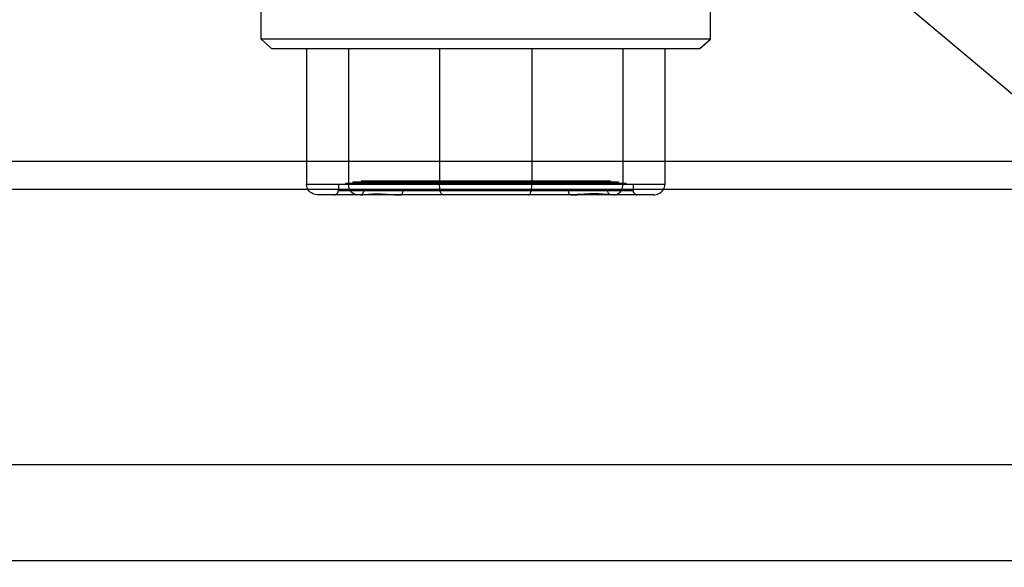
# Model space of a CAD drawing. Units: inches. Extents: x -41.7 to 50.2, y -24.2 to 35.2.
# Drawn here: x -2.2 to -1.2, y -11.3 to -10.8 of the extents above; entities that cross this region are included whole.
import ezdxf

# ---------------------------------------------------------------- set-up
doc = ezdxf.new("R2010")
doc.units = ezdxf.units.IN
doc.header["$MEASUREMENT"] = 0
for name, pattern in [('AI-Linetype-180', [5.108693, 2.554346, -2.554346]), ('AI-Linetype-181', [5.108693, 2.554346, -2.554346]), ('AI-Linetype-182', [5.108693, 2.554346, -2.554346]), ('AI-Linetype-183', [5.108693, 2.554346, -2.554346]), ('AI-Linetype-196', [5.108693, 2.554346, -2.554346]), ('AI-Linetype-197', [5.108693, 2.554346, -2.554346]), ('AI-Linetype-198', [5.108693, 2.554346, -2.554346]), ('AI-Linetype-199', [5.108693, 2.554346, -2.554346]), ('AI-Linetype-200', [5.108693, 2.554346, -2.554346]), ('AI-Linetype-201', [5.108693, 2.554346, -2.554346]), ('AI-Linetype-202', [5.108693, 2.554346, -2.554346]), ('AI-Linetype-203', [5.108693, 2.554346, -2.554346]), ('AI-Linetype-204', [5.108693, 2.554346, -2.554346]), ('AI-Linetype-205', [5.108693, 2.554346, -2.554346]), ('AI-Linetype-206', [5.108693, 2.554346, -2.554346]), ('AI-Linetype-207', [5.108693, 2.554346, -2.554346]), ('AI-Linetype-208', [5.108693, 2.554346, -2.554346]), ('AI-Linetype-209', [5.108693, 2.554346, -2.554346]), ('AI-Linetype-210', [5.108693, 2.554346, -2.554346]), ('AI-Linetype-211', [5.108693, 2.554346, -2.554346]), ('AI-Linetype-212', [5.108693, 2.554346, -2.554346]), ('AI-Linetype-235', [5.108693, 2.554346, -2.554346]), ('AI-Linetype-236', [5.108693, 2.554346, -2.554346]), ('AI-Linetype-237', [5.108693, 2.554346, -2.554346]), ('AI-Linetype-238', [5.108693, 2.554346, -2.554346]), ('AI-Linetype-239', [5.108693, 2.554346, -2.554346]), ('AI-Linetype-240', [5.108693, 2.554346, -2.554346]), ('AI-Linetype-241', [5.108693, 2.554346, -2.554346]), ('AI-Linetype-242', [5.108693, 2.554346, -2.554346]), ('AI-Linetype-243', [5.108693, 2.554346, -2.554346]), ('AI-Linetype-244', [5.108693, 2.554346, -2.554346]), ('AI-Linetype-251', [5.108693, 2.554346, -2.554346]), ('AI-Linetype-252', [5.108693, 2.554346, -2.554346]), ('AI-Linetype-259', [5.108693, 2.554346, -2.554346]), ('AI-Linetype-260', [5.108693, 2.554346, -2.554346]), ('AI-Linetype-285', [5.108693, 2.554346, -2.554346]), ('AI-Linetype-287', [5.108693, 2.554346, -2.554346]), ('AI-Linetype-301', [5.108693, 2.554346, -2.554346]), ('AI-Linetype-311', [5.108693, 2.554346, -2.554346]), ('AI-Linetype-314', [5.108693, 2.554346, -2.554346]), ('AI-Linetype-318', [5.108693, 2.554346, -2.554346]), ('AI-Linetype-319', [5.108693, 2.554346, -2.554346]), ('AI-Linetype-320', [5.108693, 2.554346, -2.554346]), ('AI-Linetype-321', [5.108693, 2.554346, -2.554346]), ('AI-Linetype-323', [5.108693, 2.554346, -2.554346]), ('AI-Linetype-332', [5.108693, 2.554346, -2.554346]), ('AI-Linetype-336', [5.108693, 2.554346, -2.554346]), ('AI-Linetype-344', [5.108693, 2.554346, -2.554346]), ('AI-Linetype-346', [5.108693, 2.554346, -2.554346]), ('AI-Linetype-348', [5.108693, 2.554346, -2.554346]), ('AI-Linetype-349', [5.108693, 2.554346, -2.554346]), ('AI-Linetype-350', [5.108693, 2.554346, -2.554346]), ('AI-Linetype-354', [5.108693, 2.554346, -2.554346]), ('AI-Linetype-358', [5.108693, 2.554346, -2.554346]), ('AI-Linetype-413', [5.108693, 2.554346, -2.554346]), ('AI-Linetype-414', [5.108693, 2.554346, -2.554346])]:
    doc.linetypes.add(name, pattern=pattern)
doc.layers.add('DEFAULT_2', color=7, linetype='Continuous')

# ---------------------------------------------------------------- blocks, each defined once
blk = doc.blocks.new('block 993')
at = {"color": 3, "lineweight": 25}
blk.add_lwpolyline([(-20.41501, -11.27055), (-0.535, -11.27055)], dxfattribs=at)
blk = doc.blocks.new('block 994')
at = {"color": 3, "lineweight": 25}
blk.add_lwpolyline([(-20.39357, -11.17863), (-0.55644, -11.17863)], dxfattribs=at)
blk = doc.blocks.new('block 996')
at = {"color": 3, "lineweight": 25}
blk.add_lwpolyline([(-0.8698, -10.91569), (-20.08021, -10.91569)], dxfattribs=at)
blk = doc.blocks.new('block 1000')
at = {"color": 3, "lineweight": 25}
blk.add_lwpolyline([(-20.35117, -10.88854), (-0.51992, -10.88854)], dxfattribs=at)
blk = doc.blocks.new('block 1371')
at = {"layer": 'DEFAULT_2', "color": 253, "linetype": 'AI-Linetype-180', "lineweight": 25}
blk.add_lwpolyline([(-1.68188, -10.92068), (-1.6815, -10.92061), (-1.68113, -10.9204), (-1.68075, -10.92002), (-1.68039, -10.9195), (-1.68005, -10.91884), (-1.67973, -10.91801), (-1.67945, -10.91706), (-1.67921, -10.91597), (-1.679, -10.91478), (-1.67885, -10.91349), (-1.67877, -10.91211), (-1.67872, -10.91069)], dxfattribs=at)
blk = doc.blocks.new('block 1372')
at = {"layer": 'DEFAULT_2', "color": 253, "linetype": 'AI-Linetype-181', "lineweight": 25}
blk.add_lwpolyline([(-1.80443, -10.92068), (-1.804, -10.92061), (-1.80358, -10.92038), (-1.80318, -10.92002), (-1.80284, -10.91951), (-1.80256, -10.9189), (-1.80235, -10.91821), (-1.80223, -10.91747), (-1.80219, -10.91669)], dxfattribs=at)
blk = doc.blocks.new('block 1373')
at = {"layer": 'DEFAULT_2', "color": 253, "linetype": 'AI-Linetype-182', "lineweight": 25}
blk.add_lwpolyline([(-1.84294, -10.92068), (-1.84229, -10.92061), (-1.84167, -10.92038), (-1.8411, -10.92002), (-1.8406, -10.91951), (-1.84018, -10.9189), (-1.83988, -10.91821), (-1.83969, -10.91747), (-1.83963, -10.91669)], dxfattribs=at)
blk = doc.blocks.new('block 1374')
at = {"layer": 'DEFAULT_2', "color": 253, "linetype": 'AI-Linetype-183', "lineweight": 25}
blk.add_lwpolyline([(-1.83817, -10.9204), (-1.83503, -10.9201), (-1.83321, -10.91996), (-1.83124, -10.91984), (-1.82912, -10.91976), (-1.82686, -10.91972), (-1.8245, -10.91975), (-1.82209, -10.91983), (-1.81966, -10.91995), (-1.81725, -10.9201), (-1.81266, -10.9204)], dxfattribs=at)
blk = doc.blocks.new('block 1387')
at = {"layer": 'DEFAULT_2', "color": 253, "linetype": 'AI-Linetype-196', "lineweight": 25}
blk.add_lwpolyline([(-1.60001, -10.92068), (-1.59903, -10.92061), (-1.59804, -10.92041), (-1.59706, -10.92004), (-1.59612, -10.91953), (-1.59522, -10.91888), (-1.59438, -10.91808), (-1.59363, -10.91713), (-1.59297, -10.91606), (-1.59242, -10.91485), (-1.59201, -10.91355), (-1.59176, -10.91215), (-1.59167, -10.91069)], dxfattribs=at)
blk = doc.blocks.new('block 1388')
at = {"layer": 'DEFAULT_2', "color": 253, "linetype": 'AI-Linetype-197', "lineweight": 25}
blk.add_lwpolyline([(-1.62859, -10.9201), (-1.63319, -10.9204), (-1.63535, -10.92052), (-1.63744, -10.92061), (-1.63946, -10.92067), (-1.64141, -10.92068)], dxfattribs=at)
blk = doc.blocks.new('block 1389')
at = {"layer": 'DEFAULT_2', "color": 253, "linetype": 'AI-Linetype-198', "lineweight": 25}
blk.add_lwpolyline([(-1.56243, -10.92068), (-1.5611, -10.92061), (-1.55979, -10.9204), (-1.55849, -10.92002), (-1.55724, -10.9195), (-1.55605, -10.91884), (-1.55495, -10.91801), (-1.55397, -10.91706), (-1.55311, -10.91597), (-1.55241, -10.91478), (-1.55189, -10.91349), (-1.55156, -10.91211), (-1.55145, -10.91069)], dxfattribs=at)
blk = doc.blocks.new('block 1390')
at = {"layer": 'DEFAULT_2', "color": 253, "linetype": 'AI-Linetype-199', "lineweight": 25}
blk.add_lwpolyline([(-1.83101, -10.91634), (-1.82914, -10.91625), (-1.82714, -10.91618), (-1.82503, -10.91612), (-1.82281, -10.91611), (-1.82054, -10.91612), (-1.81824, -10.91616), (-1.81596, -10.91625)], dxfattribs=at)
blk = doc.blocks.new('block 1391')
at = {"layer": 'DEFAULT_2', "color": 253, "linetype": 'AI-Linetype-200', "lineweight": 25}
blk.add_lwpolyline([(-1.63633, -10.9165), (-1.63828, -10.91659), (-1.64014, -10.91664), (-1.64194, -10.91668), (-1.64366, -10.91669)], dxfattribs=at)
blk = doc.blocks.new('block 1392')
at = {"layer": 'DEFAULT_2', "color": 253, "linetype": 'AI-Linetype-201', "lineweight": 25}
blk.add_lwpolyline([(-1.84284, -10.92068), (-1.83735, -10.92051), (-1.8308, -10.92021), (-1.82412, -10.92011), (-1.8173, -10.92029), (-1.81038, -10.92057), (-1.80443, -10.92068)], dxfattribs=at)
blk = doc.blocks.new('block 1393')
at = {"layer": 'DEFAULT_2', "color": 253, "linetype": 'AI-Linetype-202', "lineweight": 25}
blk.add_lwpolyline([(-1.84284, -10.92068), (-1.8419, -10.92067), (-1.84075, -10.9206), (-1.83953, -10.92052), (-1.83817, -10.9204)], dxfattribs=at)
blk = doc.blocks.new('block 1394')
at = {"layer": 'DEFAULT_2', "color": 253, "linetype": 'AI-Linetype-203', "lineweight": 25}
blk.add_lwpolyline([(-1.64141, -10.92068), (-1.63546, -10.92057), (-1.62854, -10.92029), (-1.62172, -10.92011), (-1.61504, -10.92021), (-1.60849, -10.92051), (-1.603, -10.92068)], dxfattribs=at)
blk = doc.blocks.new('block 1395')
at = {"layer": 'DEFAULT_2', "color": 253, "linetype": 'AI-Linetype-204', "lineweight": 25}
blk.add_lwpolyline([(-1.83963, -10.91669), (-1.83843, -10.91668), (-1.83716, -10.91664), (-1.8358, -10.91659), (-1.83101, -10.91634)], dxfattribs=at)
blk = doc.blocks.new('block 1396')
at = {"layer": 'DEFAULT_2', "color": 253, "linetype": 'AI-Linetype-205', "lineweight": 25}
blk.add_lwpolyline([(-1.56243, -10.92068), (-1.88341, -10.92068)], dxfattribs=at)
blk = doc.blocks.new('block 1397')
at = {"layer": 'DEFAULT_2', "color": 253, "linetype": 'AI-Linetype-206', "lineweight": 25}
blk.add_lwpolyline([(-1.864, -10.91669), (-1.58184, -10.91669)], dxfattribs=at)
blk = doc.blocks.new('block 1398')
at = {"layer": 'DEFAULT_2', "color": 253, "linetype": 'AI-Linetype-207', "lineweight": 25}
blk.add_lwpolyline([(-1.55145, -10.91069), (-1.8944, -10.91069)], dxfattribs=at)
blk = doc.blocks.new('block 1399')
at = {"layer": 'DEFAULT_2', "color": 253, "linetype": 'AI-Linetype-208', "lineweight": 25}
blk.add_lwpolyline([(-1.5886, -10.9097), (-1.85725, -10.9097)], dxfattribs=at)
blk = doc.blocks.new('block 1400')
at = {"layer": 'DEFAULT_2', "color": 253, "linetype": 'AI-Linetype-209', "lineweight": 25}
blk.add_lwpolyline([(-1.5957, -10.90869), (-1.85015, -10.90869)], dxfattribs=at)
blk = doc.blocks.new('block 1401')
at = {"layer": 'DEFAULT_2', "color": 253, "linetype": 'AI-Linetype-210', "lineweight": 25}
blk.add_lwpolyline([(-1.60366, -10.90769), (-1.84218, -10.90769)], dxfattribs=at)
blk = doc.blocks.new('block 1402')
at = {"layer": 'DEFAULT_2', "color": 253, "linetype": 'AI-Linetype-211', "lineweight": 25}
blk.add_lwpolyline([(-1.92792, -10.78069), (-1.51792, -10.78069)], dxfattribs=at)
blk = doc.blocks.new('block 1403')
at = {"layer": 'DEFAULT_2', "color": 253, "linetype": 'AI-Linetype-212', "lineweight": 25}
blk.add_lwpolyline([(-1.50792, -10.77169), (-1.93792, -10.77169)], dxfattribs=at)
blk = doc.blocks.new('block 1426')
at = {"layer": 'DEFAULT_2', "color": 253, "linetype": 'AI-Linetype-235', "lineweight": 25}
blk.add_lwpolyline([(-1.60291, -10.92068), (-1.603, -10.92068)], dxfattribs=at)
blk = doc.blocks.new('block 1427')
at = {"layer": 'DEFAULT_2', "color": 253, "linetype": 'AI-Linetype-236', "lineweight": 25}
blk.add_lwpolyline([(-1.60621, -10.91669), (-1.60741, -10.91668), (-1.60868, -10.91664), (-1.61005, -10.91659)], dxfattribs=at)
blk = doc.blocks.new('block 1428')
at = {"layer": 'DEFAULT_2', "color": 253, "linetype": 'AI-Linetype-237', "lineweight": 25}
blk.add_lwpolyline([(-1.603, -10.92068), (-1.60395, -10.92067), (-1.60509, -10.9206), (-1.60632, -10.92052), (-1.60767, -10.9204), (-1.61081, -10.9201)], dxfattribs=at)
blk = doc.blocks.new('block 1429')
at = {"layer": 'DEFAULT_2', "color": 253, "linetype": 'AI-Linetype-238', "lineweight": 25}
blk.add_lwpolyline([(-1.81596, -10.91625), (-1.81157, -10.91642), (-1.80952, -10.9165), (-1.80756, -10.91659), (-1.8057, -10.91664), (-1.8039, -10.91668), (-1.80219, -10.91669)], dxfattribs=at)
blk = doc.blocks.new('block 1430')
at = {"layer": 'DEFAULT_2', "color": 253, "linetype": 'AI-Linetype-239', "lineweight": 25}
blk.add_lwpolyline([(-1.61483, -10.91634), (-1.6167, -10.91625), (-1.6187, -10.91618), (-1.62082, -10.91612), (-1.62303, -10.91611), (-1.6253, -10.91612), (-1.6276, -10.91616), (-1.62988, -10.91625), (-1.63633, -10.9165)], dxfattribs=at)
blk = doc.blocks.new('block 1431')
at = {"layer": 'DEFAULT_2', "color": 253, "linetype": 'AI-Linetype-240', "lineweight": 25}
blk.add_lwpolyline([(-1.61005, -10.91659), (-1.61483, -10.91634)], dxfattribs=at)
blk = doc.blocks.new('block 1432')
at = {"layer": 'DEFAULT_2', "color": 253, "linetype": 'AI-Linetype-241', "lineweight": 25}
blk.add_lwpolyline([(-1.88341, -10.92068), (-1.88474, -10.92061), (-1.88605, -10.9204), (-1.88735, -10.92002), (-1.8886, -10.9195), (-1.88979, -10.91884), (-1.89089, -10.91801), (-1.89187, -10.91706), (-1.89273, -10.91597), (-1.89343, -10.91478), (-1.89395, -10.91349), (-1.89428, -10.91211), (-1.8944, -10.91069)], dxfattribs=at)
blk = doc.blocks.new('block 1433')
at = {"layer": 'DEFAULT_2', "color": 253, "linetype": 'AI-Linetype-242', "lineweight": 25}
blk.add_lwpolyline([(-1.81266, -10.9204), (-1.81049, -10.92052), (-1.8084, -10.92061), (-1.80638, -10.92067), (-1.80443, -10.92068)], dxfattribs=at)
blk = doc.blocks.new('block 1434')
at = {"layer": 'DEFAULT_2', "color": 253, "linetype": 'AI-Linetype-243', "lineweight": 25}
blk.add_lwpolyline([(-1.84583, -10.92068), (-1.84682, -10.92061), (-1.84781, -10.92041), (-1.84878, -10.92004), (-1.84972, -10.91953), (-1.85062, -10.91888), (-1.85146, -10.91808), (-1.85221, -10.91713), (-1.85287, -10.91606), (-1.85342, -10.91485), (-1.85383, -10.91355), (-1.85409, -10.91215), (-1.85417, -10.91069)], dxfattribs=at)
blk = doc.blocks.new('block 1435')
at = {"layer": 'DEFAULT_2', "color": 253, "linetype": 'AI-Linetype-244', "lineweight": 25}
blk.add_lwpolyline([(-1.61081, -10.9201), (-1.61263, -10.91996), (-1.6146, -10.91984), (-1.61673, -10.91976), (-1.61898, -10.91972), (-1.62134, -10.91975), (-1.62375, -10.91983), (-1.62618, -10.91995), (-1.62859, -10.9201)], dxfattribs=at)
blk = doc.blocks.new('block 1442')
at = {"layer": 'DEFAULT_2', "color": 253, "linetype": 'AI-Linetype-251', "lineweight": 25}
blk.add_lwpolyline([(-1.60291, -10.92068), (-1.60355, -10.92061), (-1.60417, -10.92038), (-1.60474, -10.92002), (-1.60524, -10.91951), (-1.60566, -10.9189), (-1.60596, -10.91821), (-1.60615, -10.91747), (-1.60621, -10.91669)], dxfattribs=at)
blk = doc.blocks.new('block 1443')
at = {"layer": 'DEFAULT_2', "color": 253, "linetype": 'AI-Linetype-252', "lineweight": 25}
blk.add_lwpolyline([(-1.51792, -10.78069), (-1.50792, -10.77169)], dxfattribs=at)
blk = doc.blocks.new('block 1450')
at = {"layer": 'DEFAULT_2', "color": 253, "linetype": 'AI-Linetype-259', "lineweight": 25}
blk.add_lwpolyline([(-1.64141, -10.92068), (-1.64185, -10.92061), (-1.64227, -10.92038), (-1.64266, -10.92002), (-1.643, -10.91951), (-1.64328, -10.9189), (-1.64349, -10.91821), (-1.64362, -10.91747), (-1.64366, -10.91669)], dxfattribs=at)
blk = doc.blocks.new('block 1451')
at = {"layer": 'DEFAULT_2', "color": 253, "linetype": 'AI-Linetype-260', "lineweight": 25}
blk.add_lwpolyline([(-1.76396, -10.92068), (-1.76434, -10.92061), (-1.76472, -10.9204), (-1.76509, -10.92002), (-1.76545, -10.9195), (-1.76579, -10.91884), (-1.76611, -10.91801), (-1.76639, -10.91706), (-1.76664, -10.91597), (-1.76684, -10.91478), (-1.76699, -10.91349), (-1.76708, -10.91211), (-1.76712, -10.91069)], dxfattribs=at)
blk = doc.blocks.new('block 1476')
at = {"layer": 'DEFAULT_2', "color": 253, "linetype": 'AI-Linetype-285', "lineweight": 25}
blk.add_lwpolyline([(-1.31935, -10.74003), (-0.67925, -11.27714)], dxfattribs=at)
blk = doc.blocks.new('block 1478')
at = {"layer": 'DEFAULT_2', "color": 253, "linetype": 'AI-Linetype-287', "lineweight": 25}
blk.add_lwpolyline([(-1.92792, -10.78069), (-1.93792, -10.77169)], dxfattribs=at)
blk = doc.blocks.new('block 1492')
at = {"layer": 'DEFAULT_2', "color": 253, "linetype": 'AI-Linetype-301', "lineweight": 25}
blk.add_lwpolyline([(-1.2435, -10.64963), (-0.60339, -11.18674)], dxfattribs=at)
blk = doc.blocks.new('block 1502')
at = {"layer": 'DEFAULT_2', "color": 253, "linetype": 'AI-Linetype-311', "lineweight": 25}
blk.add_lwpolyline([(-1.93792, -10.77169), (-1.93792, -10.73454)], dxfattribs=at)
blk = doc.blocks.new('block 1505')
at = {"layer": 'DEFAULT_2', "color": 253, "linetype": 'AI-Linetype-314', "lineweight": 25}
blk.add_lwpolyline([(-1.8944, -10.78069), (-1.8944, -10.91069)], dxfattribs=at)
blk = doc.blocks.new('block 1509')
at = {"layer": 'DEFAULT_2', "color": 253, "linetype": 'AI-Linetype-318', "lineweight": 25}
blk.add_lwpolyline([(-1.864, -10.91069), (-1.864, -10.91669)], dxfattribs=at)
blk = doc.blocks.new('block 1510')
at = {"layer": 'DEFAULT_2', "color": 253, "linetype": 'AI-Linetype-319', "lineweight": 25}
blk.add_lwpolyline([(-1.85725, -10.9097), (-1.85725, -10.91069)], dxfattribs=at)
blk = doc.blocks.new('block 1511')
at = {"layer": 'DEFAULT_2', "color": 253, "linetype": 'AI-Linetype-320', "lineweight": 25}
blk.add_lwpolyline([(-1.85417, -10.78069), (-1.85417, -10.91069)], dxfattribs=at)
blk = doc.blocks.new('block 1512')
at = {"layer": 'DEFAULT_2', "color": 253, "linetype": 'AI-Linetype-321', "lineweight": 25}
blk.add_lwpolyline([(-1.85015, -10.90869), (-1.85015, -10.9097)], dxfattribs=at)
blk = doc.blocks.new('block 1514')
at = {"layer": 'DEFAULT_2', "color": 253, "linetype": 'AI-Linetype-323', "lineweight": 25}
blk.add_lwpolyline([(-1.84218, -10.90769), (-1.84218, -10.90869)], dxfattribs=at)
blk = doc.blocks.new('block 1523')
at = {"layer": 'DEFAULT_2', "color": 253, "linetype": 'AI-Linetype-332', "lineweight": 25}
blk.add_lwpolyline([(-1.76712, -10.78069), (-1.76712, -10.91069)], dxfattribs=at)
blk = doc.blocks.new('block 1527')
at = {"layer": 'DEFAULT_2', "color": 253, "linetype": 'AI-Linetype-336', "lineweight": 25}
blk.add_lwpolyline([(-1.67872, -10.78069), (-1.67872, -10.91069)], dxfattribs=at)
blk = doc.blocks.new('block 1535')
at = {"layer": 'DEFAULT_2', "color": 253, "linetype": 'AI-Linetype-344', "lineweight": 25}
blk.add_lwpolyline([(-1.60366, -10.90769), (-1.60366, -10.90869)], dxfattribs=at)
blk = doc.blocks.new('block 1537')
at = {"layer": 'DEFAULT_2', "color": 253, "linetype": 'AI-Linetype-346', "lineweight": 25}
blk.add_lwpolyline([(-1.5957, -10.90869), (-1.5957, -10.9097)], dxfattribs=at)
blk = doc.blocks.new('block 1539')
at = {"layer": 'DEFAULT_2', "color": 253, "linetype": 'AI-Linetype-348', "lineweight": 25}
blk.add_lwpolyline([(-1.59167, -10.78069), (-1.59167, -10.91069)], dxfattribs=at)
blk = doc.blocks.new('block 1540')
at = {"layer": 'DEFAULT_2', "color": 253, "linetype": 'AI-Linetype-349', "lineweight": 25}
blk.add_lwpolyline([(-1.5886, -10.9097), (-1.5886, -10.91069)], dxfattribs=at)
blk = doc.blocks.new('block 1541')
at = {"layer": 'DEFAULT_2', "color": 253, "linetype": 'AI-Linetype-350', "lineweight": 25}
blk.add_lwpolyline([(-1.58184, -10.91069), (-1.58184, -10.91669)], dxfattribs=at)
blk = doc.blocks.new('block 1545')
at = {"layer": 'DEFAULT_2', "color": 253, "linetype": 'AI-Linetype-354', "lineweight": 25}
blk.add_lwpolyline([(-1.55145, -10.78069), (-1.55145, -10.91069)], dxfattribs=at)
blk = doc.blocks.new('block 1549')
at = {"layer": 'DEFAULT_2', "color": 253, "linetype": 'AI-Linetype-358', "lineweight": 25}
blk.add_lwpolyline([(-1.50792, -10.77169), (-1.50792, -10.73454)], dxfattribs=at)
blk = doc.blocks.new('block 1604')
at = {"layer": 'DEFAULT_2', "color": 253, "linetype": 'AI-Linetype-413', "lineweight": 25}
blk.add_open_spline([(-1.58184, -10.91669), (-1.58184, -10.91889), (-1.58005, -10.92068), (-1.57784, -10.92068)], degree=3, dxfattribs=at)
blk = doc.blocks.new('block 1605')
at = {"layer": 'DEFAULT_2', "color": 253, "linetype": 'AI-Linetype-414', "lineweight": 25}
blk.add_open_spline([(-1.868, -10.92068), (-1.86579, -10.92068), (-1.864, -10.91889), (-1.864, -10.91669)], degree=3, dxfattribs=at)

msp = doc.modelspace()

# ---------------------------------------------------------------- block references
for name in ['block 1000', 'block 996', 'block 994', 'block 993']:
    msp.add_blockref(name, (0, 0))
at = {"layer": 'DEFAULT_2'}
for name in ['block 1492', 'block 1502', 'block 1549', 'block 1476', 'block 1403', 'block 1478', 'block 1443', 'block 1402', 'block 1505', 'block 1511', 'block 1523', 'block 1527', 'block 1539', 'block 1545', 'block 1398', 'block 1432', 'block 1509', 'block 1399', 'block 1510', 'block 1434', 'block 1400', 'block 1512', 'block 1401', 'block 1514', 'block 1451', 'block 1371', 'block 1535', 'block 1387', 'block 1537', 'block 1540', 'block 1541', 'block 1389', 'block 1396', 'block 1605', 'block 1397', 'block 1373', 'block 1392', 'block 1393', 'block 1395', 'block 1374', 'block 1390', 'block 1429', 'block 1433', 'block 1372', 'block 1391', 'block 1450', 'block 1388', 'block 1394', 'block 1430', 'block 1435', 'block 1431', 'block 1428', 'block 1427', 'block 1442', 'block 1426', 'block 1604']:
    msp.add_blockref(name, (0, 0), dxfattribs=at)

doc.saveas('drawing.dxf')
